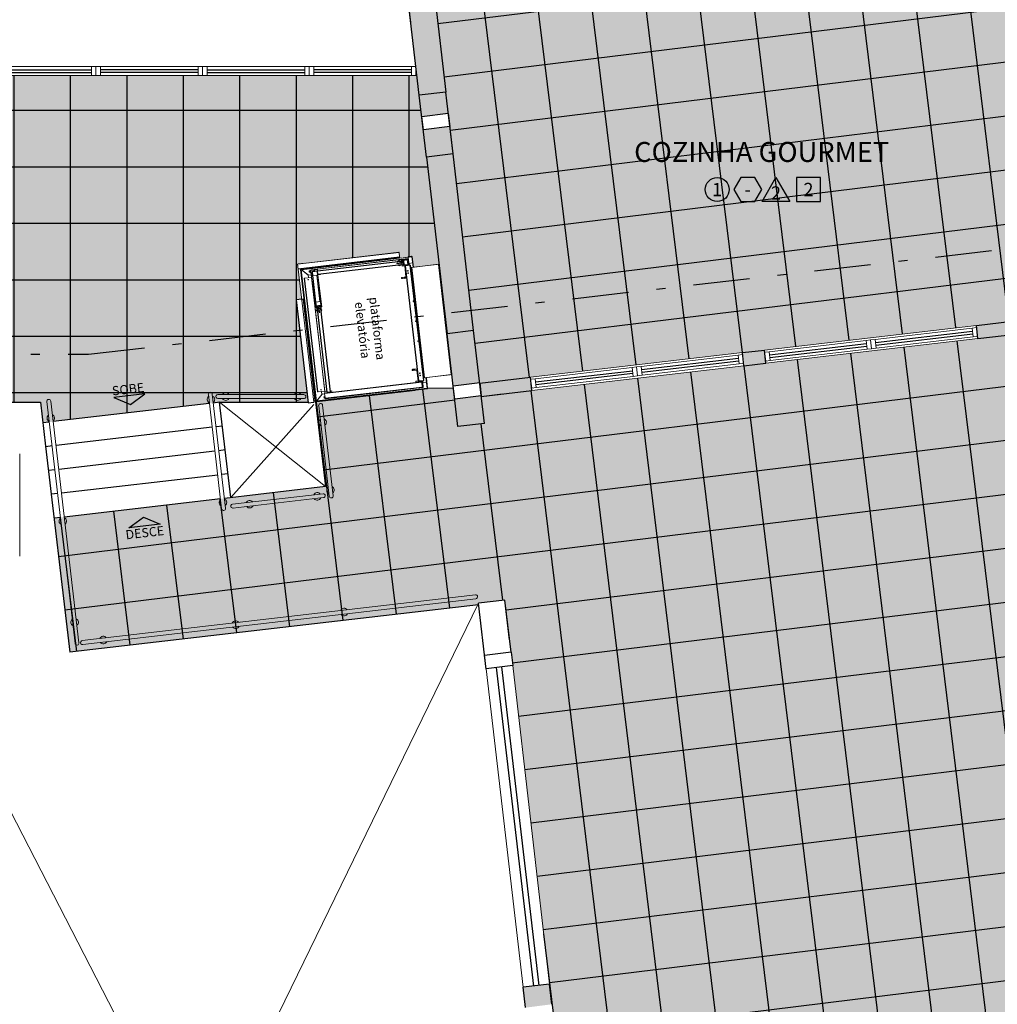
# Model space of a CAD drawing. Units: metres. Extents: x 0 to 770, y -25 to 1684.
# Drawn here: x 300 to 311, y 899 to 910 of the extents above; entities that cross this region are included whole.
import ezdxf
from ezdxf.enums import TextEntityAlignment as Align
from ezdxf.lldxf.tags import DXFTag

# ---------------------------------------------------------------- set-up
doc = ezdxf.new("R2010")
doc.units = ezdxf.units.M
for name, pattern in [('CONTINUO', [0]), ('DASHDOT2', [12.7, 6.35, -3.175, 0, -3.175]), ('LIN0', [0])]:
    doc.linetypes.add(name, pattern=pattern)
for name, color, linetype, lineweight in [('3', 3, 'Continuous', 30), ('Alvenaria', 5, 'Continuous', 30), ('AM_0', 7, 'Continuous', 30), ('ARQ-GRADIL', 32, 'Continuous', 15), ('MURO', 3, 'LIN0', 9)]:
    doc.layers.add(name, color=color, linetype=linetype, lineweight=lineweight)
for name, color, linetype in [('_ARQ_VISTA02', 2, 'Continuous'), ('ARQ-acabamentos', 1, 'Continuous'), ('ARQ-hachura forro removível', 1, 'Continuous'), ('ARQ-hachura granilite', 41, 'Continuous'), ('ARQ-MOB-DIV-DV1', 12, 'Continuous'), ('ARQ-nome do ambiente', 3, 'Continuous'), ('ARQ-piso', 1, 'Continuous'), ('ARQ-textos', 2, 'Continuous'), ('cota', 1, 'Continuous'), ('janela', 252, 'Continuous'), ('OFC-MALL-ARQ-EX-1PV$0$A_HTC_1', 252, 'Continuous'), ('PILAR', 143, 'CONTINUO'), ('PROJECAO', 251, 'DASHED2'), ('S-DIVC', 142, 'Continuous'), ('TEXTOS', 2, 'Continuous')]:
    doc.layers.add(name, color=color, linetype=linetype)
doc.styles.add('12075', font='romans.shx', dxfattribs={"height": 0.225})
doc.styles.add('8075', font='romans.shx', dxfattribs={"height": 0.15})
doc.styles.add('arial', font='Arial.ttf')
doc.styles.add('REGUA60_1_50', font='Arial.ttf', dxfattribs={"height": 0.075})
tags = doc.linetypes.add('DASHED2', pattern=[0.375, 0.25, -0.125]).pattern_tags.tags
tags[6:7] = [DXFTag(74, 4), DXFTag(75, 0), DXFTag(340, '0'), DXFTag(46, 1.0), DXFTag(50, 0.0), DXFTag(44, 0.0), DXFTag(45, 0.0)]
tags[4:5] = [DXFTag(74, 4), DXFTag(75, 0), DXFTag(340, '0'), DXFTag(46, 1.0), DXFTag(50, 0.0), DXFTag(44, 0.0), DXFTag(45, 0.0)]

# ---------------------------------------------------------------- blocks, each defined once
blk = doc.blocks.new('esquadria 1.50')
at = {"layer": '_ARQ_VISTA02', "lineweight": 5}
for p, q in [((0, 0.1), (0.05, 0.1)), ((0, 0), (0, 0.1)), ((0.05, 0), (0, 0)), ((0.05, 0.1), (1.15, 0.1)), ((0.05, 0.1), (0.05, 0)), ((0.05, 0), (1.15, 0)), ((1.15, 0.1), (1.15, 0)), ((1.15, 0.1), (1.2, 0.1)), ((1.15, 0), (1.2, 0)), ((1.2, 0), (1.2, 0.1))]:
    blk.add_line(p, q, dxfattribs=at)
at = {"layer": 'OFC-MALL-ARQ-EX-1PV$0$A_HTC_1'}
for p, q in [((0.05, 0.064), (1.15, 0.064)), ((0.05, 0.034), (1.15, 0.034))]:
    blk.add_line(p, q, dxfattribs=at)
blk = doc.blocks.new('Ind acabamentos 8075_4')
for points in [[(13.16, 21.741), (13.238, 21.606), (13.394, 21.606), (13.472, 21.741), (13.394, 21.876), (13.238, 21.876)], [(13.633, 21.876), (13.789, 21.606), (13.477, 21.606)], [(13.863, 21.606), (14.133, 21.606), (14.133, 21.876), (13.863, 21.876)]]:
    blk.add_lwpolyline(points, close=True)
blk.add_circle((12.972, 21.741), 0.135)
at = {"color": 2, "style": '8075'}
for tag, p in [('PI', (12.972, 21.741)), ('RO', (13.316, 21.741)), ('TE', (13.998, 21.741)), ('PP', (13.633, 21.702))]:
    blk.add_attdef(tag, text='', height=0.15, dxfattribs=at).set_placement(p, align=Align.MIDDLE_CENTER)
at = {"layer": 'ARQ-nome do ambiente', "style": '12075'}
blk.add_attdef('AMBIENTE', text='', height=0.225, dxfattribs=at).set_placement((13.472, 22.051), align=Align.CENTER)

msp = doc.modelspace()

# ---------------------------------------------------------------- hatches: boundary and pattern name
at = {"layer": 'ARQ-hachura forro removível'}
h = msp.add_hatch(dxfattribs=at)
h.set_pattern_fill('ANSI37', color=256, scale=0.2, angle=45)
h.set_pattern_definition([(90, (413.44614, 1222.5693), (-0.635, 1e-16), []), (180, (413.44614, 1222.5693), (-1e-16, -0.635), [])])
h.paths.add_polyline_path([(304.948, 909.271), (297.568, 909.271), (297.568, 909.221), (297.427, 909.221), (297.427, 905.596), (300.714, 905.596), (300.741, 905.365), (302.728, 905.596), (303.724, 905.596), (303.59, 906.75), (303.651, 906.757), (303.605, 907.15), (304.746, 907.283), (304.754, 907.218), (304.894, 907.234), (304.91, 907.117), (305.195, 907.15)])
h.paths.add_polyline_path([(298.918, 905.034), (298.981, 905.031), (298.981, 905.158), (299.041, 905.158), (299.041, 905.446), (297.419, 905.446), (297.419, 902.326), (294.472, 902.326), (294.472, 901.621), (298.918, 901.621)])
at = {"layer": 'ARQ-hachura granilite'}
h = msp.add_hatch(color=256, dxfattribs=at)
h.dxf.hatch_style = 1
h.paths.add_polyline_path([(315.151, 888.254), (315.054, 888.242), (315.035, 888.391), (315.134, 888.403), (314.754, 891.67), (314.656, 891.658), (314.637, 891.807), (314.737, 891.819), (314.303, 895.552), (314.17, 895.535), (314.151, 895.684), (314.286, 895.701), (313.84, 899.532), (313.672, 899.511), (313.653, 899.659), (313.823, 899.681), (313.38, 903.491), (313.176, 903.465), (313.157, 903.614), (313.363, 903.64), (313.028, 906.52), (305.671, 905.662), (305.706, 905.359), (305.408, 905.324), (305.356, 905.756), (305.066, 905.755), (305.062, 905.749), (303.807, 905.6), (303.917, 904.648), (300.866, 904.292), (301.042, 902.784), (305.641, 903.319), (305.639, 903.338), (305.937, 903.373), (309.676, 871.257), (317.28, 869.942), (317.073, 871.724), (316.978, 871.713), (316.959, 871.859), (317.056, 871.871), (316.609, 875.713), (316.514, 875.702), (316.496, 875.848), (316.592, 875.86), (316.143, 879.727), (316.048, 879.716), (316.029, 879.862), (316.126, 879.874), (315.684, 883.675), (315.588, 883.663), (315.569, 883.811), (315.666, 883.824)])
h.paths.add_polyline_path([(312.267, 914.73), (305.062, 910.889), (305.653, 905.811), (313.203, 906.693)])
h = msp.add_hatch(color=256, dxfattribs=at)
h.dxf.hatch_style = 1
h.paths.add_polyline_path([(303.605, 907.15), (304.746, 907.283), (304.754, 907.218), (304.894, 907.234), (304.91, 907.117), (305.195, 907.15), (304.948, 909.271), (297.568, 909.271), (297.568, 909.221), (297.427, 909.221), (297.427, 905.596), (300.714, 905.596), (300.741, 905.365), (302.728, 905.596), (303.724, 905.596), (303.59, 906.749), (303.651, 906.757)])
h.paths.add_polyline_path([(298.918, 905.034), (298.981, 905.031), (298.981, 905.157), (299.041, 905.157), (299.041, 905.446), (297.419, 905.446), (297.419, 902.326), (294.472, 902.326), (294.472, 901.621), (298.918, 901.621)])
at = {"layer": 'ARQ-piso'}
h = msp.add_hatch(dxfattribs=at)
h.set_pattern_fill('ANSI37', color=256, scale=0.19, angle=52)
h.set_pattern_definition([(97, (317.155, 871.2112), (-0.5987535, -0.073518), []), (187, (317.155, 871.2112), (0.073518, -0.5987535), [])])
h.paths.add_polyline_path([(312.267, 914.73), (305.062, 910.889), (305.653, 905.811), (313.203, 906.693)])
h.paths.add_polyline_path([(313.84, 899.532), (313.672, 899.511), (313.653, 899.659), (313.823, 899.681), (313.38, 903.491), (313.176, 903.465), (313.157, 903.614), (313.363, 903.64), (313.028, 906.52), (305.671, 905.662), (305.706, 905.359), (305.408, 905.324), (305.356, 905.756), (305.066, 905.755), (305.062, 905.749), (303.807, 905.6), (303.917, 904.648), (300.866, 904.292), (301.042, 902.784), (305.641, 903.319), (305.639, 903.338), (305.937, 903.373), (309.676, 871.257), (317.28, 869.942), (317.073, 871.724), (316.978, 871.713), (316.959, 871.859), (317.056, 871.871), (316.609, 875.713), (316.514, 875.702), (316.496, 875.848), (316.592, 875.86), (316.143, 879.727), (316.048, 879.716), (316.029, 879.862), (316.126, 879.874), (315.684, 883.675), (315.588, 883.663), (315.569, 883.811), (315.666, 883.824), (315.151, 888.254), (315.054, 888.242), (315.035, 888.391), (315.134, 888.403), (314.754, 891.67), (314.656, 891.658), (314.637, 891.807), (314.737, 891.819), (314.303, 895.552), (314.17, 895.535), (314.151, 895.684), (314.286, 895.701)])
at = {"layer": 'PROJECAO', "lineweight": 0}
h = msp.add_hatch(color=252, dxfattribs=at)
h.dxf.hatch_style = 1
h.paths.add_polyline_path([(305.585, 906.402), (305.287, 906.367), (305.355, 905.779), (305.653, 905.816)])
h.paths.add_polyline_path([(305.67, 905.667), (305.372, 905.63), (305.408, 905.324), (305.706, 905.359)])
h.paths.add_polyline_path([(305.318, 908.694), (305.317, 908.697), (305.02, 908.659), (305.055, 908.354), (305.353, 908.389)])
h.paths.add_polyline_path([(305.284, 908.985), (305.272, 909.084), (304.974, 909.049), (305.002, 908.808), (305.3, 908.846)])
h = msp.add_hatch(color=252, dxfattribs=at)
h.dxf.hatch_style = 1
h.paths.add_polyline_path([(306.893, 895.157), (306.596, 895.123), (306.632, 894.81), (306.93, 894.847)])
h.paths.add_polyline_path([(306.44, 899.052), (306.142, 899.017), (306.169, 898.788), (306.466, 898.826), (306.463, 898.853), (306.457, 898.903)])
at = {"layer": 'S-DIVC'}
h = msp.add_hatch(color=256, dxfattribs=at)
h.dxf.hatch_style = 1
h.paths.add_polyline_path([(305.087, 910.673), (304.789, 910.638), (304.974, 909.049), (305.272, 909.084)])
h = msp.add_hatch(color=256, dxfattribs=at)
h.dxf.hatch_style = 1
h.paths.add_polyline_path([(312.896, 910.626), (312.747, 910.608), (313.109, 907.497), (313.258, 907.514)])
h.paths.add_polyline_path([(313.258, 907.514), (313.109, 907.497), (313.203, 906.693), (313.075, 906.677), (313.094, 906.529), (313.369, 906.563)])
h.paths.add_polyline_path([(312.778, 906.64), (312.691, 906.63), (312.709, 906.481), (312.796, 906.491)])
h.paths.add_polyline_path([(311.797, 906.526), (311.24, 906.461), (311.257, 906.312), (311.815, 906.377)])
h.paths.add_polyline_path([(308.856, 906.184), (308.608, 906.155), (308.625, 906.006), (308.873, 906.035)])
h.paths.add_polyline_path([(306.224, 905.877), (305.653, 905.811), (305.671, 905.667), (305.67, 905.667), (305.671, 905.662), (306.241, 905.728)])
h = msp.add_hatch(color=256, dxfattribs=at)
h.dxf.hatch_style = 1
h.paths.add_polyline_path([(305.353, 908.389), (305.055, 908.354), (305.26, 906.596), (305.558, 906.63)])
h.paths.add_polyline_path([(305.558, 906.63), (305.26, 906.596), (305.287, 906.367), (305.585, 906.402)])

# ---------------------------------------------------------------- linework, layer by layer
at = {"color": 7, "linetype": 'Continuous', "lineweight": 15}
for p, q in [((304.746, 907.283), (303.605, 907.15)), ((304.746, 907.28), (303.605, 907.148)), ((304.739, 907.284), (304.67, 907.275)), ((304.746, 907.28), (304.752, 907.231)), ((303.605, 907.15), (303.612, 907.093)), ((303.606, 907.139), (303.607, 907.137)), ((303.607, 907.135), (303.607, 907.137)), ((304.752, 907.231), (303.611, 907.098)), ((304.752, 907.228), (303.611, 907.095)), ((304.753, 907.226), (303.612, 907.093)), ((303.683, 907.16), (303.613, 907.152)), ((303.648, 907.089), (304.781, 907.221)), ((303.826, 907.094), (304.773, 907.204)), ((303.827, 907.092), (304.773, 907.202)), ((303.829, 907.074), (304.766, 907.183)), ((303.829, 907.072), (304.766, 907.181)), ((303.833, 907.037), (304.77, 907.146)), ((303.833, 907.034), (304.77, 907.143)), ((304.748, 907.227), (304.638, 907.214)), ((304.638, 907.215), (304.638, 907.214)), ((304.753, 907.225), (304.694, 907.218)), ((304.726, 907.162), (304.767, 907.167)), ((304.727, 907.162), (304.727, 907.155)), ((304.768, 907.16), (304.727, 907.155)), ((304.734, 907.183), (304.737, 907.184)), ((304.734, 907.183), (304.734, 907.179)), ((304.736, 907.163), (304.737, 907.156)), ((304.785, 907.189), (304.737, 907.184)), ((304.785, 907.186), (304.737, 907.181)), ((304.737, 907.184), (304.737, 907.184)), ((304.737, 907.184), (304.737, 907.18)), ((304.737, 907.181), (304.737, 907.184)), ((304.739, 907.163), (304.74, 907.156)), ((304.739, 907.14), (304.739, 907.136)), ((304.739, 907.136), (304.742, 907.136)), ((304.742, 907.188), (304.752, 907.19)), ((304.742, 907.188), (304.743, 907.189)), ((304.743, 907.186), (304.742, 907.188)), ((304.79, 907.145), (304.742, 907.139)), ((304.791, 907.142), (304.742, 907.136)), ((304.742, 907.14), (304.742, 907.136)), ((304.742, 907.136), (304.742, 907.139)), ((304.742, 907.136), (304.742, 907.136)), ((304.743, 907.189), (304.751, 907.19)), ((304.743, 907.186), (304.752, 907.187)), ((304.743, 907.185), (304.752, 907.186)), ((304.743, 907.185), (304.743, 907.186)), ((304.743, 907.184), (304.743, 907.185)), ((304.743, 907.181), (304.743, 907.181)), ((304.746, 907.157), (304.745, 907.164)), ((304.748, 907.228), (304.748, 907.227)), ((304.748, 907.14), (304.748, 907.141)), ((304.748, 907.136), (304.758, 907.137)), ((304.748, 907.136), (304.748, 907.137)), ((304.749, 907.135), (304.758, 907.136)), ((304.749, 907.135), (304.749, 907.136)), ((304.749, 907.133), (304.749, 907.135)), ((304.749, 907.133), (304.758, 907.134)), ((304.749, 907.132), (304.758, 907.133)), ((304.749, 907.132), (304.749, 907.133)), ((304.751, 907.19), (304.752, 907.19)), ((304.752, 907.231), (304.752, 907.228)), ((304.753, 907.226), (304.752, 907.228)), ((304.752, 907.19), (304.752, 907.187)), ((304.752, 907.187), (304.752, 907.186)), ((304.752, 907.186), (304.752, 907.185)), ((304.753, 907.226), (304.753, 907.225)), ((304.753, 907.225), (304.753, 907.225)), ((304.753, 907.182), (304.753, 907.182)), ((304.755, 907.165), (304.756, 907.158)), ((304.757, 907.142), (304.758, 907.141)), ((304.757, 907.137), (304.758, 907.136)), ((304.758, 907.138), (304.758, 907.137)), ((304.758, 907.136), (304.758, 907.134)), ((304.758, 907.134), (304.758, 907.133)), ((304.766, 907.182), (304.786, 907.184)), ((304.766, 907.181), (304.766, 907.183)), ((304.766, 907.179), (304.786, 907.181)), ((304.766, 907.181), (304.767, 907.167)), ((304.768, 907.16), (304.77, 907.146)), ((304.77, 907.143), (304.77, 907.146)), ((304.775, 907.188), (304.773, 907.202)), ((304.777, 907.206), (304.849, 907.214)), ((304.777, 907.203), (304.849, 907.211)), ((304.778, 907.161), (304.777, 907.168)), ((304.782, 907.128), (304.781, 907.141)), ((304.782, 907.186), (304.783, 907.184)), ((304.785, 907.186), (304.782, 907.186)), ((304.783, 907.181), (304.787, 907.145)), ((304.791, 907.141), (304.785, 907.19)), ((304.787, 907.194), (304.839, 907.2)), ((304.793, 907.141), (304.787, 907.191)), ((304.79, 907.145), (304.787, 907.145)), ((304.788, 907.192), (304.84, 907.198)), ((304.788, 907.184), (304.794, 907.185)), ((304.788, 907.181), (304.794, 907.182)), ((304.793, 907.222), (304.869, 907.231)), ((304.796, 907.189), (304.793, 907.189)), ((304.799, 907.142), (304.793, 907.189)), ((304.846, 907.146), (304.794, 907.14)), ((304.846, 907.144), (304.794, 907.138)), ((304.798, 907.19), (304.796, 907.189)), ((304.802, 907.142), (304.796, 907.189)), ((304.798, 907.19), (304.801, 907.194)), ((304.803, 907.144), (304.798, 907.19)), ((304.802, 907.142), (304.799, 907.142)), ((304.801, 907.194), (304.84, 907.198)), ((304.805, 907.143), (304.802, 907.142)), ((304.807, 907.141), (304.803, 907.144)), ((304.846, 907.146), (304.807, 907.141)), ((304.811, 907.137), (304.826, 907.011)), ((304.811, 907.137), (304.813, 907.137)), ((304.812, 907.14), (304.813, 907.14)), ((304.813, 907.137), (304.814, 907.131)), ((304.843, 907.142), (304.814, 907.138)), ((304.814, 907.138), (304.814, 907.14)), ((304.814, 907.131), (304.819, 907.132)), ((304.819, 907.132), (304.869, 907.138)), ((304.819, 907.132), (304.97, 905.836)), ((304.839, 907.2), (304.846, 907.146)), ((304.843, 907.142), (304.843, 907.144)), ((304.846, 907.144), (304.846, 907.146)), ((304.858, 907.136), (304.847, 907.227)), ((304.849, 907.206), (304.857, 907.136)), ((304.85, 907.234), (304.859, 907.235)), ((304.859, 907.136), (304.856, 907.161)), ((304.857, 907.158), (304.898, 907.163)), ((304.857, 907.158), (304.861, 907.158)), ((304.868, 907.236), (304.859, 907.235)), ((304.859, 907.235), (304.86, 907.23)), ((304.86, 907.23), (304.869, 907.231)), ((304.861, 907.158), (304.863, 907.137)), ((304.887, 907.238), (304.868, 907.236)), ((304.869, 907.231), (304.868, 907.236)), ((304.888, 907.233), (304.869, 907.231)), ((304.869, 907.138), (305.02, 905.842)), ((304.869, 907.138), (304.874, 907.138)), ((304.874, 907.138), (304.877, 907.11)), ((304.887, 907.238), (304.888, 907.233)), ((304.887, 907.238), (304.889, 907.238)), ((304.889, 907.238), (304.889, 907.238)), ((305.189, 907.148), (304.889, 907.113)), ((304.903, 907.116), (304.89, 907.232)), ((304.89, 907.232), (304.894, 907.232)), ((304.908, 907.117), (304.894, 907.232)), ((304.91, 907.116), (305.175, 907.147)), ((305.175, 907.147), (305.175, 907.147)), ((305.333, 905.907), (305.189, 907.147)), ((305.191, 907.147), (305.189, 907.147)), ((305.336, 905.907), (305.191, 907.147)), ((305.196, 907.136), (305.201, 907.094)), ((305.197, 907.135), (305.197, 907.135)), ((305.197, 907.135), (305.197, 907.135)), ((305.201, 907.094), (305.197, 907.134)), ((303.612, 907.092), (303.786, 905.598)), ((303.638, 907.088), (303.643, 907.089)), ((303.638, 907.088), (303.811, 905.608)), ((303.643, 907.089), (303.816, 905.608)), ((303.643, 907.089), (303.645, 907.089)), ((303.645, 907.089), (303.818, 905.608)), ((303.645, 907.089), (303.645, 907.089)), ((303.645, 907.089), (303.722, 907.028)), ((303.648, 907.089), (303.647, 907.094)), ((303.648, 907.089), (303.648, 907.087)), ((303.648, 907.087), (303.648, 907.087)), ((303.725, 907.026), (303.648, 907.087)), ((303.722, 907.028), (303.726, 906.997)), ((303.725, 907.026), (303.757, 907.03)), ((303.751, 907.083), (303.751, 907.078)), ((303.752, 907.083), (303.751, 907.083)), ((303.76, 907.002), (303.751, 907.078)), ((303.751, 907.078), (303.753, 907.078)), ((303.752, 907.085), (303.826, 907.094)), ((303.827, 907.093), (303.752, 907.084)), ((303.752, 907.083), (303.827, 907.092)), ((303.752, 907.084), (303.752, 907.085)), ((303.753, 907.078), (303.752, 907.083)), ((303.761, 907.002), (303.753, 907.078)), ((303.769, 907.063), (303.771, 907.063)), ((303.773, 907.021), (303.769, 907.063)), ((303.771, 907.066), (303.823, 907.072)), ((303.771, 907.064), (303.823, 907.07)), ((303.771, 907.064), (303.771, 907.066)), ((303.775, 907.021), (303.771, 907.063)), ((303.772, 907.06), (303.774, 907.063)), ((303.776, 907.021), (303.772, 907.06)), ((303.773, 907.047), (303.772, 907.047)), ((303.773, 907.038), (303.774, 907.038)), ((303.773, 907.021), (303.775, 907.021)), ((303.774, 907.063), (303.821, 907.069)), ((303.774, 907.035), (303.775, 907.035)), ((303.776, 907.025), (303.775, 907.025)), ((303.775, 907.021), (303.776, 907.021)), ((303.828, 907.027), (303.776, 907.021)), ((303.776, 907.021), (303.821, 907.026)), ((303.776, 907.021), (303.811, 906.723)), ((303.821, 907.069), (303.824, 907.066)), ((303.821, 907.026), (303.855, 906.728)), ((303.823, 907.072), (303.823, 907.07)), ((303.823, 907.026), (303.858, 906.729)), ((303.824, 907.069), (303.826, 907.069)), ((303.824, 907.069), (303.829, 907.027)), ((303.824, 907.066), (303.828, 907.027)), ((303.826, 907.094), (303.827, 907.092)), ((303.826, 907.069), (303.831, 907.027)), ((303.827, 907.092), (303.829, 907.074)), ((303.83, 907.064), (303.827, 907.063)), ((303.827, 907.041), (303.828, 907.041)), ((303.829, 907.031), (303.828, 907.031)), ((303.829, 907.074), (303.829, 907.072)), ((303.829, 907.072), (303.833, 907.037)), ((303.829, 907.027), (303.831, 907.027)), ((303.83, 907.064), (303.83, 907.064)), ((303.83, 907.064), (303.833, 907.03)), ((303.831, 907.029), (303.833, 907.03)), ((303.833, 907.029), (303.832, 907.03)), ((303.833, 907.037), (303.833, 907.034)), ((303.86, 907.033), (303.833, 907.03)), ((303.833, 907.029), (303.861, 907.033)), ((303.834, 907.03), (303.876, 906.669)), ((303.86, 907.033), (303.862, 907.033)), ((303.861, 907.033), (303.862, 907.033)), ((303.861, 907.033), (303.861, 907.033)), ((303.862, 907.038), (303.862, 907.033)), ((303.862, 907.033), (303.862, 907.033)), ((304.81, 907.131), (304.782, 907.128)), ((304.824, 907.007), (304.81, 907.131)), ((304.814, 907.131), (304.965, 905.836)), ((305.02, 905.87), (304.876, 907.11)), ((304.877, 907.11), (304.876, 907.11)), ((305.021, 905.871), (304.877, 907.11)), ((304.878, 907.11), (304.877, 907.11)), ((304.885, 907.111), (304.878, 907.11)), ((305.022, 905.871), (304.878, 907.11)), ((305.03, 905.872), (304.885, 907.111)), ((304.886, 907.111), (304.885, 907.111)), ((304.889, 907.112), (304.886, 907.111)), ((305.031, 905.872), (304.886, 907.111)), ((305.033, 905.872), (304.889, 907.112)), ((304.908, 907.117), (304.903, 907.116)), ((304.911, 907.115), (304.91, 907.115)), ((304.911, 907.115), (304.911, 907.114)), ((305.201, 907.094), (305.198, 907.094)), ((305.201, 907.094), (305.198, 907.094)), ((305.201, 907.094), (305.333, 905.963)), ((303.829, 905.712), (303.68, 906.991)), ((303.68, 906.991), (303.683, 906.991)), ((303.687, 906.992), (303.682, 906.992)), ((303.682, 906.992), (303.682, 906.991)), ((303.683, 906.991), (303.761, 907.001)), ((303.832, 905.712), (303.683, 906.991)), ((303.687, 906.992), (303.759, 907.001)), ((303.761, 907.002), (303.76, 907.002)), ((303.761, 907.002), (303.775, 906.889)), ((303.91, 905.721), (303.761, 907.001)), ((303.761, 907), (303.762, 907)), ((303.773, 907.021), (303.808, 906.723)), ((304.782, 907.001), (304.777, 907.001)), ((304.778, 906.988), (304.783, 906.989)), ((304.824, 907.007), (304.78, 907.001)), ((304.781, 906.987), (304.83, 906.993)), ((304.828, 907.007), (304.782, 907.001)), ((304.782, 906.999), (304.782, 907.001)), ((304.782, 906.999), (304.783, 906.99)), ((304.783, 906.989), (304.83, 906.994)), ((304.783, 906.989), (304.783, 906.99)), ((304.803, 906.991), (304.798, 906.99)), ((304.798, 906.989), (304.798, 906.99)), ((304.83, 906.994), (304.803, 906.991)), ((304.826, 907.011), (304.828, 907.012)), ((303.775, 906.889), (303.775, 906.884)), ((303.789, 906.886), (303.775, 906.884)), ((303.775, 906.884), (303.775, 906.884)), ((303.775, 906.884), (303.775, 906.882)), ((303.775, 906.882), (303.776, 906.873)), ((303.776, 906.873), (303.777, 906.871)), ((303.777, 906.871), (303.791, 906.873)), ((303.782, 906.872), (303.777, 906.871)), ((303.777, 906.871), (303.801, 906.66)), ((303.791, 906.873), (303.782, 906.872)), ((303.85, 906.893), (303.839, 906.891)), ((303.84, 906.879), (303.851, 906.88)), ((303.846, 906.879), (303.84, 906.879)), ((303.851, 906.88), (303.846, 906.879)), ((303.646, 906.799), (303.646, 906.798)), ((303.646, 906.798), (303.646, 906.798)), ((303.651, 906.754), (303.666, 906.756)), ((303.799, 905.615), (303.666, 906.756)), ((303.666, 906.756), (303.669, 906.756)), ((303.671, 906.756), (303.669, 906.756)), ((303.671, 906.756), (303.672, 906.757)), ((303.671, 906.743), (303.803, 905.602)), ((303.672, 906.757), (303.672, 906.757)), ((303.673, 906.743), (303.806, 905.602)), ((303.673, 906.743), (303.805, 905.602)), ((303.674, 906.743), (303.806, 905.602)), ((303.814, 906.671), (303.808, 906.723)), ((303.81, 906.723), (303.808, 906.723)), ((303.808, 906.713), (303.808, 906.71)), ((303.809, 906.713), (303.808, 906.713)), ((303.808, 906.71), (303.811, 906.682)), ((303.81, 906.723), (303.862, 906.729)), ((303.814, 906.684), (303.81, 906.723)), ((303.816, 906.671), (303.81, 906.723)), ((303.855, 906.728), (303.811, 906.723)), ((303.862, 906.729), (303.867, 906.69)), ((303.862, 906.729), (303.868, 906.677)), ((303.864, 906.729), (303.862, 906.729)), ((303.864, 906.729), (303.87, 906.677)), ((303.867, 906.69), (303.864, 906.687)), ((303.819, 906.662), (303.801, 906.66)), ((303.911, 905.715), (303.801, 906.66)), ((303.811, 906.682), (303.812, 906.679)), ((303.813, 906.679), (303.812, 906.679)), ((303.818, 906.681), (303.814, 906.684)), ((303.859, 906.685), (303.815, 906.68)), ((303.867, 906.676), (303.817, 906.67)), ((303.867, 906.674), (303.817, 906.668)), ((303.864, 906.687), (303.818, 906.681)), ((303.818, 906.633), (303.819, 906.633)), ((303.819, 906.628), (303.818, 906.633)), ((303.822, 906.667), (303.819, 906.666)), ((303.819, 906.666), (303.825, 906.618)), ((303.819, 906.633), (303.821, 906.634)), ((303.819, 906.629), (303.819, 906.633)), ((303.82, 906.624), (303.819, 906.629)), ((303.819, 906.624), (303.819, 906.628)), ((303.82, 906.624), (303.819, 906.624)), ((303.822, 906.624), (303.82, 906.624)), ((303.822, 906.629), (303.821, 906.634)), ((303.821, 906.633), (303.822, 906.633)), ((303.822, 906.667), (303.822, 906.667)), ((303.822, 906.667), (303.824, 906.667)), ((303.822, 906.667), (303.823, 906.664)), ((303.822, 906.667), (303.828, 906.618)), ((303.822, 906.634), (303.823, 906.634)), ((303.823, 906.629), (303.822, 906.634)), ((303.822, 906.624), (303.822, 906.629)), ((303.823, 906.625), (303.822, 906.625)), ((303.823, 906.677), (303.823, 906.68)), ((303.824, 906.671), (303.823, 906.677)), ((303.826, 906.677), (303.823, 906.677)), ((303.823, 906.664), (303.825, 906.664)), ((303.823, 906.624), (303.823, 906.629)), ((303.824, 906.624), (303.823, 906.624)), ((303.827, 906.647), (303.824, 906.669)), ((303.934, 905.71), (303.825, 906.647)), ((303.828, 906.647), (303.825, 906.647)), ((303.825, 906.618), (303.825, 906.618)), ((303.825, 906.618), (303.828, 906.618)), ((303.825, 906.615), (303.825, 906.618)), ((303.828, 906.618), (303.825, 906.618)), ((303.825, 906.615), (303.829, 906.616)), ((303.826, 906.677), (303.826, 906.681)), ((303.826, 906.677), (303.826, 906.681)), ((303.832, 906.678), (303.826, 906.677)), ((303.827, 906.671), (303.826, 906.677)), ((303.826, 906.634), (303.826, 906.634)), ((303.827, 906.667), (303.863, 906.672)), ((303.83, 906.647), (303.827, 906.669)), ((303.828, 906.625), (303.827, 906.625)), ((303.828, 906.664), (303.863, 906.669)), ((303.828, 906.647), (303.841, 906.649)), ((303.937, 905.711), (303.828, 906.647)), ((303.832, 906.682), (303.832, 906.678)), ((303.846, 906.607), (303.841, 906.649)), ((303.843, 906.636), (303.85, 906.637)), ((303.851, 906.627), (303.844, 906.627)), ((303.845, 906.62), (303.852, 906.621)), ((303.845, 906.617), (303.852, 906.618)), ((303.846, 906.608), (303.853, 906.609)), ((303.848, 906.65), (303.862, 906.651)), ((303.848, 906.65), (303.853, 906.608)), ((303.859, 906.686), (303.859, 906.685)), ((303.865, 906.652), (303.862, 906.651)), ((303.971, 905.715), (303.862, 906.651)), ((303.863, 906.672), (303.863, 906.672)), ((303.866, 906.672), (303.863, 906.672)), ((303.863, 906.672), (303.863, 906.669)), ((303.863, 906.672), (303.869, 906.623)), ((303.974, 905.715), (303.865, 906.652)), ((303.866, 906.672), (303.872, 906.624)), ((303.866, 906.639), (303.867, 906.639)), ((303.876, 906.669), (303.867, 906.668)), ((303.868, 906.629), (303.867, 906.629)), ((303.868, 906.623), (303.872, 906.624)), ((303.872, 906.624), (303.869, 906.623)), ((303.869, 906.62), (303.872, 906.621)), ((303.87, 906.639), (303.871, 906.639)), ((303.871, 906.639), (303.872, 906.639)), ((303.871, 906.635), (303.871, 906.639)), ((303.872, 906.63), (303.871, 906.635)), ((303.872, 906.63), (303.871, 906.63)), ((303.872, 906.639), (303.874, 906.64)), ((303.872, 906.635), (303.872, 906.639)), ((303.873, 906.63), (303.872, 906.635)), ((303.873, 906.63), (303.872, 906.63)), ((303.872, 906.624), (303.872, 906.624)), ((303.872, 906.621), (303.872, 906.624)), ((303.875, 906.63), (303.873, 906.63)), ((303.874, 906.64), (303.875, 906.639)), ((303.875, 906.635), (303.874, 906.64)), ((303.875, 906.635), (303.875, 906.639)), ((303.876, 906.631), (303.875, 906.635)), ((303.875, 906.63), (303.875, 906.635)), ((303.876, 906.631), (303.875, 906.63)), ((303.707, 906.407), (303.71, 906.407)), ((303.712, 906.408), (303.71, 906.407)), ((303.71, 906.403), (303.711, 906.403)), ((303.711, 906.403), (303.724, 906.293)), ((303.713, 906.408), (303.712, 906.408)), ((303.712, 906.408), (303.712, 906.408)), ((303.723, 906.293), (303.724, 906.293)), ((304.902, 905.968), (304.897, 905.967)), ((304.899, 905.954), (304.903, 905.955)), ((304.9, 905.968), (304.949, 905.974)), ((304.946, 905.959), (304.901, 905.954)), ((304.949, 905.973), (304.902, 905.968)), ((304.902, 905.966), (304.902, 905.968)), ((304.902, 905.966), (304.903, 905.957)), ((304.903, 905.955), (304.95, 905.96)), ((304.903, 905.955), (304.903, 905.957)), ((304.922, 905.97), (304.917, 905.969)), ((304.917, 905.969), (304.917, 905.97)), ((304.949, 905.973), (304.922, 905.97)), ((304.946, 905.959), (304.961, 905.835)), ((304.949, 905.957), (304.951, 905.957)), ((304.963, 905.832), (304.949, 905.957)), ((305.333, 905.963), (305.329, 905.962)), ((305.338, 905.92), (305.333, 905.963)), ((305.338, 905.92), (305.338, 905.92)), ((305.338, 905.92), (305.338, 905.92)), ((305, 905.825), (303.909, 905.698)), ((305.001, 905.823), (303.909, 905.696)), ((304.933, 905.832), (304.961, 905.835)), ((304.935, 905.817), (304.933, 905.832)), ((304.965, 905.832), (304.963, 905.832)), ((304.965, 905.836), (304.97, 905.836)), ((304.965, 905.832), (304.965, 905.836)), ((304.995, 905.834), (304.966, 905.831)), ((304.967, 905.829), (304.966, 905.831)), ((304.995, 905.832), (304.967, 905.829)), ((304.97, 905.836), (305.02, 905.842)), ((304.995, 905.834), (304.995, 905.832)), ((305.001, 905.823), (305, 905.825)), ((305.007, 905.768), (305.001, 905.823)), ((305.003, 905.803), (305.006, 905.803)), ((305.007, 905.809), (305.005, 905.809)), ((305.01, 905.771), (305.005, 905.809)), ((305.011, 905.771), (305.007, 905.809)), ((305.007, 905.805), (305.008, 905.805)), ((305.016, 905.771), (305.008, 905.841)), ((305.008, 905.805), (305.009, 905.8)), ((305.016, 905.774), (305.009, 905.841)), ((305.018, 905.774), (305.01, 905.841)), ((305.013, 905.82), (305.054, 905.824)), ((305.017, 905.82), (305.013, 905.82)), ((305.014, 905.842), (305.017, 905.82)), ((305.021, 905.871), (305.02, 905.87)), ((305.02, 905.842), (305.025, 905.843)), ((305.021, 905.871), (305.025, 905.843)), ((305.022, 905.871), (305.021, 905.871)), ((305.03, 905.872), (305.022, 905.871)), ((305.031, 905.872), (305.03, 905.872)), ((305.033, 905.872), (305.031, 905.872)), ((305.333, 905.907), (305.033, 905.872)), ((305.048, 905.871), (305.053, 905.872)), ((305.048, 905.871), (305.062, 905.755)), ((305.053, 905.872), (305.066, 905.756)), ((305.055, 905.874), (305.32, 905.905)), ((305.055, 905.874), (305.055, 905.875)), ((305.055, 905.874), (305.055, 905.874)), ((305.32, 905.905), (305.32, 905.905)), ((305.336, 905.907), (305.333, 905.907)), ((304.927, 905.73), (303.786, 905.597)), ((304.857, 905.722), (303.786, 905.598)), ((303.79, 905.716), (303.791, 905.716)), ((303.791, 905.716), (303.804, 905.607)), ((303.82, 905.611), (305.062, 905.755)), ((303.82, 905.609), (304.965, 905.742)), ((303.821, 905.604), (304.965, 905.737)), ((303.829, 905.712), (303.832, 905.712)), ((303.831, 905.712), (303.836, 905.712)), ((303.831, 905.712), (303.831, 905.712)), ((303.832, 905.712), (303.91, 905.721)), ((303.836, 905.712), (303.908, 905.721)), ((303.875, 905.717), (303.879, 905.685)), ((303.909, 905.696), (303.909, 905.698)), ((303.916, 905.641), (303.909, 905.696)), ((303.91, 905.722), (303.91, 905.722)), ((303.91, 905.72), (303.912, 905.698)), ((303.91, 905.72), (303.911, 905.72)), ((303.911, 905.715), (303.933, 905.718)), ((303.911, 905.715), (303.913, 905.699)), ((305.007, 905.768), (303.916, 905.641)), ((305.007, 905.765), (303.916, 905.638)), ((304.942, 905.757), (303.92, 905.638)), ((303.92, 905.636), (304.942, 905.755)), ((303.934, 905.71), (303.937, 905.711)), ((303.936, 905.701), (303.935, 905.71)), ((303.937, 905.711), (303.971, 905.715)), ((303.969, 905.714), (303.97, 905.705)), ((303.97, 905.705), (303.969, 905.714)), ((303.971, 905.715), (303.974, 905.715)), ((303.973, 905.722), (303.989, 905.724)), ((303.989, 905.724), (303.991, 905.708)), ((305.016, 905.766), (304.942, 905.757)), ((304.942, 905.756), (305.016, 905.765)), ((304.942, 905.755), (305.017, 905.764)), ((304.942, 905.757), (304.942, 905.758)), ((304.942, 905.757), (304.942, 905.755)), ((304.965, 905.742), (305.032, 905.75)), ((304.965, 905.737), (305.033, 905.745)), ((304.965, 905.742), (304.965, 905.737)), ((305.007, 905.796), (305.004, 905.796)), ((305.006, 905.796), (305.006, 905.795)), ((305.007, 905.769), (305.009, 905.77)), ((305.007, 905.765), (305.007, 905.768)), ((305.007, 905.768), (305.009, 905.768)), ((305.009, 905.8), (305.01, 905.795)), ((305.01, 905.795), (305.009, 905.795)), ((305.009, 905.77), (305.009, 905.768)), ((305.011, 905.771), (305.01, 905.771)), ((305.016, 905.774), (305.015, 905.773)), ((305.018, 905.774), (305.016, 905.774)), ((305.016, 905.766), (305.016, 905.771)), ((305.017, 905.764), (305.016, 905.765)), ((305.041, 905.751), (305.032, 905.75)), ((305.032, 905.75), (305.033, 905.745)), ((305.033, 905.745), (305.042, 905.746)), ((305.06, 905.753), (305.041, 905.751)), ((305.042, 905.746), (305.041, 905.751)), ((305.06, 905.748), (305.042, 905.746)), ((305.06, 905.753), (305.06, 905.748)), ((305.06, 905.748), (305.062, 905.749)), ((305.066, 905.756), (305.062, 905.755)), ((305.062, 905.749), (305.062, 905.749)), ((303.784, 905.613), (303.799, 905.615)), ((303.786, 905.598), (303.883, 905.609)), ((303.803, 905.607), (303.804, 905.607)), ((303.811, 905.608), (303.816, 905.608)), ((303.816, 905.608), (303.818, 905.608)), ((303.879, 905.685), (303.818, 905.608)), ((303.818, 905.608), (303.818, 905.608)), ((303.881, 905.688), (303.82, 905.611)), ((303.82, 905.611), (303.82, 905.611)), ((303.82, 905.609), (303.82, 905.611)), ((303.821, 905.604), (303.82, 905.609)), ((303.821, 905.604), (303.883, 905.611)), ((303.881, 905.688), (303.91, 905.691)), ((303.916, 905.638), (303.916, 905.641)), ((303.919, 905.639), (303.919, 905.638)), ((303.919, 905.638), (303.92, 905.638)), ((303.92, 905.638), (303.92, 905.639)), ((303.92, 905.638), (303.92, 905.636)), ((300.479, 905.016), (300.479, 903.867))]:
    msp.add_line(p, q, dxfattribs=at)
at = {"color": 8, "linetype": 'Continuous', "lineweight": 15}
for p, q in [((303.648, 907.087), (304.782, 907.219)), ((304.737, 907.181), (304.737, 907.18)), ((304.739, 907.163), (304.74, 907.156)), ((304.742, 907.14), (304.742, 907.139)), ((304.764, 907.184), (304.764, 907.183)), ((304.766, 907.184), (304.766, 907.182)), ((304.766, 907.167), (304.767, 907.16)), ((304.767, 907.179), (304.771, 907.143)), ((304.769, 907.143), (304.769, 907.142)), ((304.774, 907.197), (304.849, 907.206)), ((304.792, 907.22), (304.89, 907.232)), ((305.192, 907.136), (305.196, 907.136)), ((303.753, 907.078), (303.827, 907.087)), ((303.859, 907.037), (303.86, 907.033)), ((304.91, 907.114), (304.91, 907.115)), ((303.687, 906.992), (303.687, 906.992)), ((303.759, 907.001), (303.759, 907)), ((304.775, 906.998), (304.782, 906.999)), ((304.783, 906.99), (304.775, 906.99)), ((304.782, 906.999), (304.829, 907.005)), ((304.83, 906.996), (304.783, 906.99)), ((304.803, 906.99), (304.803, 906.991)), ((304.824, 907.011), (304.826, 907.011)), ((303.775, 906.889), (303.789, 906.891)), ((303.775, 906.882), (303.789, 906.884)), ((303.79, 906.875), (303.776, 906.873)), ((303.806, 906.661), (303.782, 906.872)), ((303.838, 906.896), (303.849, 906.898)), ((303.839, 906.889), (303.85, 906.891)), ((303.851, 906.882), (303.84, 906.881)), ((303.864, 906.729), (303.846, 906.879)), ((303.81, 906.71), (303.808, 906.71)), ((303.813, 906.682), (303.811, 906.682)), ((303.816, 906.683), (303.815, 906.683)), ((303.824, 906.647), (303.826, 906.648)), ((303.824, 906.646), (303.825, 906.646)), ((303.828, 906.618), (303.828, 906.619)), ((303.829, 906.648), (303.866, 906.652)), ((303.842, 906.648), (303.849, 906.648)), ((303.845, 906.62), (303.852, 906.621)), ((303.865, 906.65), (303.866, 906.65)), ((303.868, 906.623), (303.869, 906.623)), ((303.871, 906.668), (303.87, 906.677)), ((304.895, 905.965), (304.902, 905.966)), ((304.903, 905.957), (304.896, 905.956)), ((304.902, 905.966), (304.949, 905.971)), ((304.95, 905.962), (304.903, 905.957)), ((304.922, 905.97), (304.922, 905.971)), ((304.949, 905.955), (304.947, 905.955)), ((305.334, 905.92), (305.338, 905.92)), ((305.055, 905.874), (305.055, 905.874)), ((303.836, 905.712), (303.836, 905.712)), ((303.908, 905.721), (303.908, 905.721)), ((305.01, 905.77), (305.007, 905.77)), ((305.016, 905.771), (305.011, 905.77))]:
    msp.add_line(p, q, dxfattribs=at)
at = {"color": 252, "linetype": 'DASHDOT2', "ltscale": 0.1}
msp.add_line((247.593, 906.136), (301.253, 906.136), dxfattribs=at)
at = {"color": 7, "lineweight": 0}
for p, q in [((303.917, 904.648), (302.728, 905.596)), ((302.853, 904.524), (303.789, 905.572)), ((307.532, 887.067), (298.916, 903.835)), ((305.639, 903.338), (297.712, 887.072))]:
    msp.add_line(p, q, dxfattribs=at)
at = {"color": 252, "linetype": 'DASHDOT2', "ltscale": 0.1}
msp.add_lwpolyline([(301.253, 906.136), (336.561, 910.188)], dxfattribs=at)
at = {"color": 7, "linetype": 'Continuous', "lineweight": 15, "flags": 128}
for points in [[(303.773, 907.046), (303.773, 907.046), (303.773, 907.046)], [(303.774, 907.039), (303.774, 907.039), (303.773, 907.039)], [(303.79, 907.068), (303.79, 907.068), (303.789, 907.069)], [(303.79, 907.071), (303.79, 907.072), (303.79, 907.072)], [(303.79, 907.066), (303.791, 907.066), (303.792, 907.065)], [(303.795, 907.066), (303.795, 907.066), (303.794, 907.067)], [(303.798, 907.069), (303.798, 907.069), (303.798, 907.071)], [(303.826, 907.049), (303.826, 907.05), (303.826, 907.05)], [(303.826, 907.047), (303.826, 907.047), (303.826, 907.049)], [(304.966, 905.829), (304.966, 905.829), (304.966, 905.828)], [(305.002, 905.806), (305.004, 905.803), (305.004, 905.803)]]:
    msp.add_lwpolyline(points, dxfattribs=at)
at = {"color": 7, "linetype": 'Continuous', "lineweight": 15}
for centre, radius in [((304.774, 907.164), 0.00502), ((303.745, 907.067), 0.00702), ((304.846, 907.074), 0.00351), ((304.849, 907.049), 0.00351), ((303.724, 906.975), 0.00276), ((304.909, 906.733), 0.00351), ((303.844, 906.656), 0.00502), ((304.935, 906.509), 0.00351), ((304.961, 906.285), 0.00351), ((304.98, 905.923), 0.00351), ((304.983, 905.898), 0.00351), ((303.868, 905.737), 0.00276)]:
    msp.add_circle(centre, radius, dxfattribs=at)
for centre, radius, start, end in [((304.726, 907.176), 0.00301, 48.45, 144.8294), ((304.726, 907.158), 0.00351, 96.6397, 276.6397), ((304.788, 907.191), 0.00301, 96.6397, 186.6397), ((304.788, 907.191), 0.001, 96.6397, 186.6397), ((304.788, 907.161), 0.00502, 6.6397, 73.0615), ((304.788, 907.161), 0.00398, 306.9005, 66.3789), ((304.788, 907.161), 0.00502, 300.2178, 6.6397), ((304.794, 907.141), 0.00301, 186.6397, 276.6397), ((304.794, 907.141), 0.001, 186.6397, 276.6397), ((304.816, 907.138), 0.00502, 163.0615, 193.1138), ((304.814, 907.137), 0.00301, 96.6397, 186.6397), ((304.816, 907.138), 0.00398, 227.5351, 6.6397), ((304.814, 907.137), 0.001, 96.6397, 186.6397), ((304.816, 907.138), 0.00502, 239.7698, 6.6397), ((304.888, 907.231), 0.00677, 6.6397, 96.6397), ((304.888, 907.231), 0.00201, 6.6397, 96.6397), ((305.187, 907.135), 0.00938, 7.1879, 61.156), ((303.745, 907.067), 0.01, 48.0493, 276.6397), ((303.745, 907.067), 0.01, 276.6397, 325.23), ((303.771, 907.018), 0.00552, 63.5819, 186.383), ((303.771, 907.042), 0.00502, 102.3769, 270.9024), ((303.771, 907.042), 0.00398, 103.8749, 186.6397), ((303.771, 907.042), 0.00398, 186.6397, 269.4045), ((303.772, 907.063), 0.00301, 96.6397, 186.6397), ((303.772, 907.063), 0.001, 96.6397, 186.6397), ((303.793, 907.07), 0.00502, 6.6397, 204.0973), ((303.793, 907.07), 0.00398, 344.4327, 186.6397), ((303.795, 907.071), 0.00502, 186.6397, 220.6955), ((303.793, 907.07), 0.00398, 248.5108, 304.7685), ((303.793, 907.07), 0.00502, 302.4816, 322.2127), ((303.823, 907.069), 0.00301, 6.6397, 96.6397), ((303.823, 907.069), 0.001, 6.6397, 96.6397), ((303.879, 907.078), 0.00301, 48.45, 144.8294), ((304.91, 907.117), 0.00677, 186.6397, 210.6817), ((304.91, 907.117), 0.00201, 186.6397, 276.6397), ((303.759, 907.002), 0.001, 276.6397, 6.6397), ((303.759, 907.002), 0.00221, 327.2391, 6.6397), ((303.771, 907.018), 0.00552, 186.383, 309.6975), ((304.78, 906.994), 0.00702, 96.6397, 276.6397), ((303.817, 906.671), 0.00301, 186.6397, 276.6397), ((303.817, 906.671), 0.001, 186.6397, 276.6397), ((303.85, 906.608), 0.00351, 186.6397, 6.6397), ((303.867, 906.677), 0.001, 276.6397, 6.6397), ((303.867, 906.677), 0.00301, 276.6397, 6.6397), ((304.901, 905.961), 0.00702, 96.6397, 276.6397), ((305.329, 905.919), 0.00938, 312.6716, 6.6397), ((304.966, 905.832), 0.00301, 186.6397, 276.6397), ((304.966, 905.832), 0.001, 186.6397, 276.6397), ((304.97, 905.828), 0.00351, 186.6397, 28.4434), ((304.97, 905.828), 0.00351, 77.1767, 116.1026), ((304.998, 905.831), 0.00552, 176.164, 207.8954), ((304.998, 905.831), 0.00552, 207.8954, 153.5839), ((305.055, 905.872), 0.00677, 162.5976, 186.6397), ((305.055, 905.872), 0.00201, 96.6397, 186.6397), ((303.909, 905.72), 0.001, 6.6397, 96.6397), ((303.909, 905.72), 0.00221, 6.6397, 46.0402), ((304.981, 905.792), 0.0255, 340.2342, 6.6397), ((305.009, 905.77), 0.001, 276.6397, 6.6397), ((305.009, 905.77), 0.00251, 276.6397, 6.6397), ((305.06, 905.755), 0.00677, 276.6397, 6.6397), ((305.06, 905.755), 0.00201, 276.6397, 6.6397), ((303.91, 905.653), 0.01, 69.2526, 304.0268), ((303.91, 905.653), 0.00702, 55.5573, 186.6397), ((303.91, 905.653), 0.00702, 186.6397, 317.722)]:
    msp.add_arc(centre, radius, start, end, dxfattribs=at)
at = {"layer": '3'}
for points in [[(301.887, 905.691), (301.537, 905.65), (301.724, 905.57)], [(302.058, 904.225), (301.708, 904.184), (301.871, 904.305)]]:
    msp.add_lwpolyline(points, close=True, dxfattribs=at)
at = {"layer": '_ARQ_VISTA02', "lineweight": 5}
for p, q in [((305.725, 902.598), (306.142, 899.017)), ((306.44, 899.052), (306.026, 902.635))]:
    msp.add_line(p, q, dxfattribs=at)
at = {"layer": 'Alvenaria'}
for p, q in [((304.879, 909.869), (304.789, 910.638)), ((304.974, 909.049), (304.789, 910.638)), ((305.087, 910.673), (305.272, 909.084)), ((305.272, 909.084), (304.974, 909.049)), ((305.055, 908.354), (304.974, 909.049)), ((305.055, 908.354), (304.974, 909.049)), ((305.284, 908.985), (305.272, 909.084)), ((305.284, 908.985), (305.272, 909.084)), ((305.353, 908.389), (305.284, 908.985)), ((305.353, 908.389), (305.301, 908.836)), ((305.353, 908.389), (305.055, 908.354)), ((305.055, 908.354), (305.287, 906.367)), ((305.055, 908.354), (305.287, 906.367)), ((305.585, 906.402), (305.353, 908.389)), ((305.585, 906.402), (305.353, 908.389)), ((305.585, 906.402), (305.287, 906.367)), ((305.408, 905.324), (305.287, 906.367)), ((305.408, 905.324), (305.287, 906.367)), ((305.706, 905.359), (305.585, 906.402)), ((305.706, 905.359), (305.585, 906.402)), ((311.257, 906.312), (311.24, 906.461)), ((308.625, 906.006), (308.608, 906.155)), ((308.873, 906.035), (308.856, 906.184)), ((306.241, 905.728), (306.224, 905.877)), ((305.706, 905.359), (305.408, 905.324)), ((305.937, 903.372), (305.639, 903.338)), ((305.989, 902.925), (305.937, 903.372)), ((306.007, 902.784), (305.937, 903.372)), ((305.726, 902.593), (305.639, 903.338)), ((306.44, 899.052), (306.142, 899.017)), ((306.466, 898.826), (306.44, 899.052)), ((306.169, 898.788), (306.142, 899.017))]:
    msp.add_line(p, q, dxfattribs=at)
for points in [[(311.24, 906.461), (311.797, 906.526)], [(311.257, 906.312), (311.815, 906.377)], [(308.608, 906.155), (308.856, 906.184)], [(308.625, 906.006), (308.873, 906.035)], [(305.653, 905.811), (306.224, 905.877)], [(305.671, 905.662), (306.241, 905.728)]]:
    msp.add_lwpolyline(points, dxfattribs=at)
at = {"layer": 'AM_0'}
for p, q in [((303.651, 906.757), (303.59, 906.75)), ((303.59, 906.75), (303.725, 905.59)), ((303.725, 905.59), (303.786, 905.598))]:
    msp.add_line(p, q, dxfattribs=at)
at = {"layer": 'ARQ-GRADIL'}
for p, q in [((311.24, 906.461), (308.856, 906.184)), ((308.873, 906.035), (311.257, 906.312)), ((306.224, 905.877), (308.608, 906.155)), ((308.625, 906.006), (306.241, 905.728))]:
    msp.add_line(p, q, dxfattribs=at)
at = {"layer": 'cota'}
for p, q in [((300.35, 905.596), (300.714, 905.596)), ((300.714, 905.596), (300.771, 905.104)), ((302.612, 905.583), (300.856, 905.379)), ((302.728, 905.596), (302.657, 905.588)), ((302.728, 905.596), (303.724, 905.596)), ((300.812, 905.373), (300.741, 905.365)), ((302.644, 905.315), (300.888, 905.11)), ((302.759, 905.328), (302.688, 905.32)), ((300.771, 905.104), (301.042, 902.784)), ((300.843, 905.105), (300.772, 905.097)), ((302.675, 905.047), (300.919, 904.842)), ((302.79, 905.06), (302.719, 905.052)), ((300.874, 904.837), (300.804, 904.829)), ((302.706, 904.778), (300.95, 904.574)), ((302.821, 904.792), (302.751, 904.784)), ((303.917, 904.648), (302.782, 904.515)), ((300.906, 904.569), (300.835, 904.561)), ((302.737, 904.51), (300.981, 904.306)), ((300.937, 904.301), (300.866, 904.292))]:
    msp.add_line(p, q, dxfattribs=at)
for points in [[(302.853, 904.524), (302.728, 905.596)], [(303.807, 905.6), (303.917, 904.648)], [(305.641, 903.319), (301.042, 902.784)]]:
    msp.add_lwpolyline(points, dxfattribs=at)
at = {"layer": 'janela'}
for p, q in [((306.261, 899.031), (305.844, 902.613)), ((306.321, 899.038), (305.904, 902.62))]:
    msp.add_line(p, q, dxfattribs=at)
at = {"layer": 'MURO'}
for points in [[(301.102, 902.885), (300.785, 905.605)], [(300.83, 905.61), (301.146, 902.891)], [(302.601, 905.684), (302.75, 904.398)], [(302.795, 904.404), (302.645, 905.689)], [(303.675, 905.682), (302.708, 905.683)], [(302.708, 905.638), (303.676, 905.637)], [(303.842, 905.558), (303.96, 904.539)], [(304.005, 904.544), (303.886, 905.563)], [(303.892, 904.568), (302.873, 904.45)], [(302.878, 904.405), (303.897, 904.524)], [(301.183, 902.917), (305.606, 903.431)], [(305.611, 903.387), (301.188, 902.872)]]:
    msp.add_lwpolyline(points, dxfattribs=at)
for centre, radius, start, end in [((302.623, 905.686), 0.0224, 6.6397, 186.6397), ((302.797, 905.66), 0.0424, 31.8515, 148.073), ((303.606, 905.66), 0.0424, 31.8515, 148.073), ((300.807, 905.607), 0.0224, 6.6397, 186.6397), ((302.63, 905.628), 0.0424, 128.5289, 244.7504), ((302.63, 905.628), 0.0424, 308.5289, 64.7504), ((302.708, 905.66), 0.0224, 89.9623, 269.9623), ((302.797, 905.66), 0.0424, 211.8515, 328.073), ((303.606, 905.66), 0.0424, 211.8515, 328.073), ((303.675, 905.66), 0.0224, 270.0119, 89.9126), ((303.864, 905.56), 0.0224, 6.6397, 186.6397), ((300.829, 905.418), 0.0424, 128.5289, 244.7504), ((300.829, 905.418), 0.0424, 308.5289, 64.7504), ((303.886, 905.371), 0.0424, 128.5289, 244.7504), ((303.886, 905.371), 0.0424, 308.5289, 64.7504), ((303.974, 904.61), 0.0424, 128.5289, 244.7504), ((303.974, 904.61), 0.0424, 308.5289, 64.7504), ((302.765, 904.469), 0.0424, 128.5289, 244.7504), ((302.765, 904.469), 0.0424, 308.5289, 64.7504), ((303.065, 904.45), 0.0424, 38.5289, 154.7504), ((303.826, 904.538), 0.0424, 38.5289, 154.7504), ((303.826, 904.538), 0.0424, 218.5289, 334.7504), ((303.894, 904.546), 0.0224, 276.6397, 96.6397), ((303.982, 904.542), 0.0224, 186.6397, 6.6397), ((302.773, 904.401), 0.0224, 186.6397, 6.6397), ((302.876, 904.428), 0.0224, 96.6397, 276.6397), ((303.065, 904.45), 0.0424, 218.5289, 334.7504), ((300.964, 904.26), 0.0424, 128.5289, 244.7504), ((300.964, 904.26), 0.0424, 308.5289, 64.7504), ((305.608, 903.409), 0.0224, 276.6397, 96.6397), ((305.608, 903.409), 0.0224, 276.6397, 96.6397), ((304.129, 903.237), 0.0424, 38.5289, 154.7504), ((301.097, 903.121), 0.0424, 128.5289, 244.7504), ((301.097, 903.121), 0.0424, 308.5289, 64.7504), ((304.129, 903.237), 0.0424, 218.5289, 334.7504), ((302.909, 903.095), 0.0424, 38.5289, 154.7504), ((302.909, 903.095), 0.0424, 218.5289, 334.7504), ((301.419, 902.922), 0.0424, 38.5289, 154.7504), ((301.124, 902.888), 0.0224, 186.6397, 6.6397), ((301.186, 902.894), 0.0224, 96.6397, 276.6397), ((301.419, 902.922), 0.0424, 218.5289, 334.7504)]:
    msp.add_arc(centre, radius, start, end, dxfattribs=at)
at = {"layer": 'PILAR', "color": 6, "linetype": 'Continuous'}
for p, q in [((305.299, 908.845), (305.001, 908.808)), ((305.02, 908.659), (305.001, 908.808)), ((305.299, 908.845), (305.317, 908.697)), ((305.317, 908.697), (305.02, 908.659)), ((305.653, 905.816), (305.355, 905.779)), ((305.653, 905.816), (305.671, 905.667)), ((305.374, 905.63), (305.355, 905.779)), ((305.671, 905.667), (305.374, 905.63)), ((306.007, 902.784), (305.708, 902.747)), ((305.725, 902.598), (305.708, 902.747)), ((306.007, 902.784), (306.026, 902.635)), ((306.026, 902.635), (305.725, 902.598))]:
    msp.add_line(p, q, dxfattribs=at)
at = {"layer": 'PROJECAO', "color": 7, "lineweight": 0}
msp.add_line((305.066, 905.756), (305.356, 905.756), dxfattribs=at)
at = {"layer": 'PROJECAO', "color": 7, "linetype": 'ByBlock', "lineweight": 0}
for p, q in [((305.725, 902.598), (306.142, 899.017)), ((306.44, 899.052), (306.026, 902.635))]:
    msp.add_line(p, q, dxfattribs=at)

# ---------------------------------------------------------------- block references
at = {"layer": 'ARQ-acabamentos'}
msp.add_blockref('Ind acabamentos 8075_4', (295.353, 886.248), dxfattribs=at).add_auto_attribs({'AMBIENTE': 'COZINHA GOURMET', 'PI': '1', 'RO': '-', 'PP': '2', 'TE': '2'})
at = {"layer": 'ARQ-MOB-DIV-DV1'}
for p, rotation in [((300.136, 909.271), 3.312644164821052e-05), ((302.536, 909.271), 3.312644164821052e-05), ((310.062, 906.198), 6.639856188675628), ((308.87, 906.059), 6.639856188675628), ((307.43, 905.894), 6.639856188675628), ((306.238, 905.755), 6.639856188675628)]:
    msp.add_blockref('esquadria 1.50', p, dxfattribs=dict(at, rotation=rotation))
at = {"layer": 'ARQ-MOB-DIV-DV1', "xscale": -1, "rotation": 3.312644166975076e-05}
for p in [(302.536, 909.271), (304.936, 909.271)]:
    msp.add_blockref('esquadria 1.50', p, dxfattribs=at)

# ---------------------------------------------------------------- texts
at = {"layer": 'ARQ-textos', "color": 251, "lineweight": 0, "insert": (304.405, 906.416, 0), "char_height": 0.1, "width": 2.09749, "attachment_point": 5, "rotation": 276.6397, "style": 'REGUA60_1_50'}
msp.add_mtext('plataforma\\Pelevatória', dxfattribs=at)
at = {"layer": 'TEXTOS', "style": 'arial'}
for s, p in [('SOBE', (301.704, 905.693)), ('DESCE', (301.892, 904.079))]:
    msp.add_text(s, height=0.1029, rotation=6.6398, dxfattribs=at).set_placement(p, align=Align.CENTER)

doc.saveas('drawing.dxf')
